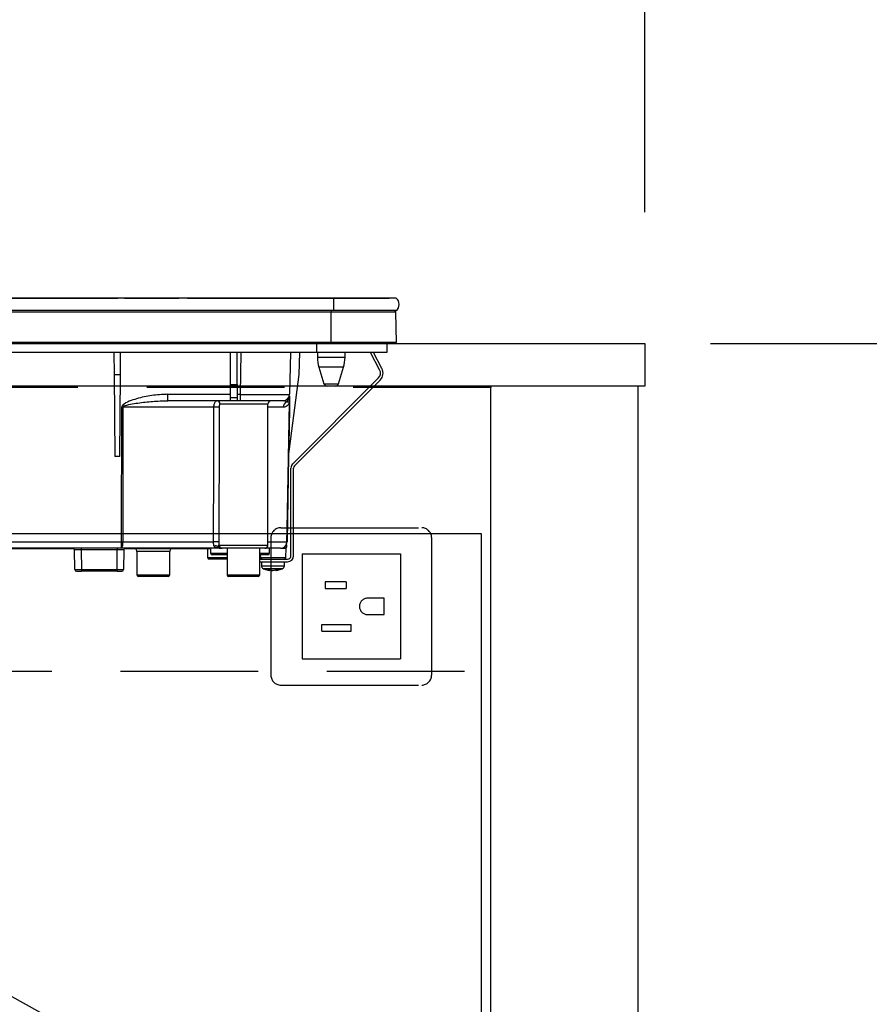
# Model space of a CAD drawing. Units: millimetres. Extents: x 210 to 8110, y 68 to 5608.
# Drawn here: x 3715 to 3974, y 1847 to 2147 of the extents above; entities that cross this region are included whole.
import ezdxf

# ---------------------------------------------------------------- set-up
doc = ezdxf.new("R2010")
doc.units = ezdxf.units.MM
doc.header["$LTSCALE"] = 5
doc.linetypes.add('DASHDOT', pattern=[50.5, 30, -9, 2.5, -9])
doc.linetypes.add('HIDDEN', pattern=[12.6, 8.4, -4.2])
doc.layers.get('0').update_dxf_attribs({"lineweight": 9})
for name, color, linetype, lineweight in [('5', 94, 'Continuous', 9), ('キャビ', 134, 'Continuous', 9), ('トップ', 54, 'Continuous', 9), ('トビラ', 214, 'Continuous', 9)]:
    doc.layers.add(name, color=color, linetype=linetype, lineweight=lineweight)
doc.styles.get("Standard").update_dxf_attribs({"font": 'txt', "bigfont": 'bigfont'})
doc.styles.add('ＭＳ ゴシック', font='txt')
doc.dimstyles.get("Standard").update_dxf_attribs({"dimtxt": 0.18, "dimasz": 0.18, "dimexe": 0.18, "dimexo": 0.0625, "dimgap": 0.09, "dimtad": 0, "dimtih": 1, "dimtoh": 1, "dimdec": 4, "dimzin": 0, "dimdsep": 46, "dimtxsty": 'Standard', "dimcen": 0.09, "dimadec": 0, "dimazin": 0, "dimtfac": 1, "dimtdec": 4, "dimtofl": 0, "dimtmove": 0, "dimatfit": 3, "dimfxl": 1, "dimtolj": 1, "dimtzin": 0, "dimarcsym": 0})

# ---------------------------------------------------------------- blocks, each defined once
blk = doc.blocks.new('_DOT')
at = {"color": 0}
blk.add_line((-0.5, 0), (-1, 0), dxfattribs=at)
at = {"color": 0, "const_width": 0.5}
blk.add_lwpolyline([(-0.25, 0, 1), (0.25, 0, 1)], format="xyb", close=True, dxfattribs=at)
blk = doc.blocks.new('Dim11')
at = {"layer": '5', "color": 94, "linetype": 'Continuous', "lineweight": 30}
for p, q in [((3926, 2048.54), (4220, 2048.54)), ((4200, 1198.54), (4200, 2048.54)), ((3924, 1198.54), (4220, 1198.54))]:
    blk.add_line(p, q, dxfattribs=at)
at = {"layer": '5', "color": 94, "linetype": 'Continuous', "lineweight": 30, "xscale": 12, "yscale": 12, "zscale": 12}
for p, rotation in [((4200, 2048.54), 89.99999999999991), ((4200, 1198.54), 269.9999999999998)]:
    blk.add_blockref('_DOT', p, dxfattribs=dict(at, rotation=rotation))
at = {"layer": '5', "color": 94, "linetype": 'Continuous', "lineweight": 9, "insert": (4200, 1623.54), "char_height": 80, "width": 1028.5714, "attachment_point": 8, "rotation": 90, "style": 'ＭＳ ゴシック'}
blk.add_mtext('850', dxfattribs=at)
blk = doc.blocks.new('Dim36')
at = {"layer": '5', "color": 94, "linetype": 'Continuous', "lineweight": 30}
for p, q in [((3946, 2898.54), (4240, 2898.54)), ((4200, 2048.54), (4200, 2898.54)), ((3946, 2048.54), (4240, 2048.54))]:
    blk.add_line(p, q, dxfattribs=at)
at = {"layer": '5', "color": 94, "linetype": 'Continuous', "lineweight": 30, "xscale": 12, "yscale": 12, "zscale": 12}
for p, rotation in [((4200, 2898.54), 89.99999999999991), ((4200, 2048.54), 269.9999999999998)]:
    blk.add_blockref('_DOT', p, dxfattribs=dict(at, rotation=rotation))
at = {"layer": '5', "color": 94, "linetype": 'Continuous', "lineweight": 9, "insert": (4200, 2473.54), "char_height": 80, "width": 1028.5714, "attachment_point": 8, "rotation": 90, "style": 'ＭＳ ゴシック'}
blk.add_mtext('850', dxfattribs=at)
blk = doc.blocks.new('*G84')
at = {"layer": 'トビラ', "color": 214, "linetype": 'Continuous', "lineweight": 30}
for p, q in [((3811, 2062.34), (3531.01, 2062.34)), ((3708.5, 2062.35), (3716, 2062.35)), ((3713.44, 2062.37), (3716.26, 2062.37)), ((3716, 2062.35), (3723.5, 2062.35)), ((3717.54, 2062.37), (3717.54, 2062.37)), ((3718.18, 2062.37), (3718.49, 2062.37)), ((3721.13, 2062.37), (3745.21, 2062.37)), ((3723.5, 2062.34), (3723.5, 2062.35)), ((3745.38, 2062.35), (3745.38, 2062.34)), ((3745.72, 2062.35), (3745.72, 2062.34)), ((3746.24, 2062.35), (3746.24, 2062.34)), ((3746.74, 2062.35), (3746.74, 2062.34)), ((3747.08, 2062.35), (3747.08, 2062.34)), ((3747.25, 2062.37), (3752.47, 2062.37)), ((3747.37, 2062.35), (3747.37, 2062.34)), ((3747.73, 2062.35), (3747.37, 2062.35)), ((3747.73, 2062.35), (3747.73, 2062.34)), ((3747.75, 2062.35), (3747.73, 2062.35)), ((3747.75, 2062.35), (3747.75, 2062.34)), ((3748.5, 2062.35), (3747.75, 2062.35)), ((3748.5, 2062.35), (3748.5, 2062.34)), ((3748.5, 2062.35), (3756, 2062.35)), ((3754.1, 2062.37), (3755.03, 2062.37)), ((3755.88, 2062.37), (3756.12, 2062.37)), ((3756, 2062.35), (3763.5, 2062.35)), ((3756.68, 2062.35), (3756.68, 2062.35)), ((3758.99, 2062.37), (3759.34, 2062.37)), ((3759, 2062.35), (3759, 2062.35)), ((3759.74, 2062.37), (3759.76, 2062.37)), ((3760.7, 2062.37), (3763.79, 2062.37)), ((3763.5, 2062.34), (3763.5, 2062.35)), ((3763.85, 2062.35), (3763.85, 2062.34)), ((3764.06, 2062.35), (3764.06, 2062.34)), ((3764.86, 2062.35), (3764.86, 2062.34)), ((3766.28, 2062.35), (3766.28, 2062.34)), ((3766.46, 2062.37), (3802.59, 2062.37)), ((3801.2, 2062.35), (3801.2, 2062.34)), ((3801.2, 2062.35), (3817, 2062.35)), ((3803.26, 2062.35), (3803.26, 2062.35)), ((3804.31, 2062.37), (3807.34, 2062.37)), ((3804.32, 2062.35), (3804.32, 2062.35)), ((3811, 2062.34), (3811, 2058.54)), ((3830.13, 2062.34), (3811, 2062.34)), ((3811.01, 2062.37), (3812, 2062.37)), ((3812.81, 2062.37), (3813.81, 2062.37)), ((3815.8, 2062.35), (3815.8, 2062.35)), ((3815.85, 2062.37), (3828, 2062.37)), ((3817, 2062.35), (3817, 2062.34)), ((3828, 2062.37), (3828, 2062.34)), ((3811, 2058.54), (3531.01, 2058.54)), ((3810.25, 2058.05), (3531.76, 2058.05)), ((3810.25, 2058.54), (3810.25, 2058.05)), ((3810.25, 2048.84), (3810.25, 2058.05)), ((3830.01, 2058.05), (3810.25, 2058.05)), ((3830.13, 2058.54), (3811, 2058.54)), ((3830.19, 2048.84), (3830.01, 2058.05)), ((3810.25, 2048.84), (3531.76, 2048.84)), ((3830.19, 2048.84), (3810.25, 2048.84)), ((3810.25, 2048.84), (3810.25, 2048.54)), ((3810.25, 2048.54), (3531.76, 2048.54)), ((3805.8, 2045.74), (3536.31, 2045.74)), ((3743.97, 2045.74), (3744.03, 2039.04)), ((3745.97, 2039.04), (3746.03, 2045.74)), ((3779.6, 2036.01), (3779.6, 2045.74)), ((3781.6, 2036.01), (3781.6, 2045.74)), ((3782.6, 2033.01), (3782.82, 2045.74)), ((3797.82, 2045.74), (3797.6, 2033.01)), ((3800.48, 2039.04), (3800.71, 2045.74)), ((3805.8, 2048.54), (3805.8, 2045.74)), ((3827.3, 2045.74), (3805.8, 2045.74)), ((3806.1, 2045.74), (3806.1, 2044.24)), ((3829.85, 2048.54), (3810.25, 2048.54)), ((3814.5, 2044.24), (3814.5, 2045.74)), ((3825.05, 2040.53), (3822.28, 2045.74)), ((3825.76, 2040.9), (3823.18, 2045.74)), ((3827.3, 2048.54), (3827.3, 2045.74)), ((3810.3, 2044.24), (3806.1, 2044.24)), ((3814.5, 2044.24), (3810.3, 2044.24)), ((3806.54, 2041.31), (3808.08, 2036.25)), ((3810.3, 2041.31), (3806.54, 2041.31)), ((3814.06, 2041.31), (3810.3, 2041.31)), ((3812.52, 2036.25), (3814.06, 2041.31)), ((3744.03, 2039.04), (3745.97, 2039.04)), ((3744.03, 2039.04), (3744.25, 2014.04)), ((3745.75, 2014.04), (3745.97, 2039.04)), ((3797.26, 2014.01), (3800.48, 2039.04)), ((3798.53, 2011.8), (3824.66, 2037.94)), ((3799.09, 2011.24), (3825.23, 2037.37)), ((3779.6, 2036.01), (3781.6, 2036.01)), ((3779.6, 2035.08), (3779.6, 2036.01)), ((3781.6, 2035.08), (3779.6, 2035.08)), ((3779.6, 2032.04), (3779.6, 2035.08)), ((3781.6, 2036.01), (3781.6, 2035.08)), ((3781.6, 2035.08), (3781.6, 2032.04)), ((3808.08, 2036.25), (3812.52, 2036.25)), ((3811.56, 2035.54), (3809.04, 2035.54)), ((3760.48, 2033.01), (3779.6, 2033.01)), ((3760.48, 2031.04), (3760.48, 2033.01)), ((3779.6, 2031.04), (3760.48, 2031.04)), ((3779.6, 2032.04), (3781.6, 2032.04)), ((3779.6, 2031.04), (3779.6, 2032.04)), ((3781.6, 2031.04), (3779.6, 2031.04)), ((3781.6, 2033.01), (3782.6, 2033.01)), ((3781.6, 2032.04), (3781.6, 2031.04)), ((3782.6, 2031.04), (3781.6, 2031.04)), ((3782.6, 2031.04), (3782.6, 2033.01)), ((3795.6, 2031.04), (3782.6, 2031.04)), ((3797.53, 2030.88), (3797.57, 2031.2)), ((3797.56, 2031.01), (3797.53, 2030.88)), ((3797.56, 2030.9), (3797.53, 2030.56)), ((3797.56, 2031.08), (3797.56, 2031.01)), ((3797.56, 2031.01), (3797.56, 2030.9)), ((3746.34, 1988.01), (3746.4, 2029.08)), ((3774.51, 2029.08), (3746.74, 2029.08)), ((3791, 2030.04), (3776.33, 2030.04)), ((3791, 1987.04), (3791, 2030.04)), ((3795.65, 2029.08), (3791, 2029.08)), ((3745.75, 2014.04), (3744.25, 2014.04)), ((3797.27, 2014.04), (3796.81, 1988.01)), ((3798, 1983.74), (3798, 2010.53)), ((3798.8, 1983.74), (3798.8, 2010.53)), ((3698.97, 1988.01), (3746.34, 1988.01)), ((3746.34, 1986.04), (3698.99, 1986.04)), ((3731.91, 1985.84), (3706.6, 1985.84)), ((3732.06, 1979.54), (3732.01, 1985.55)), ((3734.01, 1986.04), (3734.01, 1985.55)), ((3745, 1985.55), (3734.01, 1985.55)), ((3734.01, 1985.55), (3734.06, 1979.54)), ((3744.95, 1979.54), (3745, 1985.55)), ((3745, 1986.04), (3745, 1985.55)), ((3746.34, 1986.04), (3746.34, 1988.01)), ((3776.38, 1986.04), (3746.34, 1986.04)), ((3746.68, 1988.01), (3774.4, 1988.01)), ((3747, 1985.55), (3746.95, 1979.54)), ((3748.91, 1985.84), (3747.1, 1985.84)), ((3748.91, 1986.04), (3748.91, 1985.84)), ((3773.5, 1985.84), (3748.91, 1985.84)), ((3772.5, 1985.84), (3772.55, 1983.23)), ((3773.5, 1986.04), (3773.5, 1984.54)), ((3775.83, 1986.41), (3775.78, 1986.54)), ((3775.98, 1986.3), (3775.83, 1986.41)), ((3775.93, 1986.26), (3775.94, 1986.26)), ((3776.01, 1987.04), (3791, 1987.04)), ((3776.34, 1986.09), (3776.41, 1986.06)), ((3776.89, 1986.1), (3776.63, 1986.1)), ((3790, 1986.04), (3777.01, 1986.04)), ((3778.5, 1986.04), (3778.5, 1977.94)), ((3788.5, 1977.94), (3788.5, 1986.04)), ((3794.81, 1986.04), (3790, 1986.04)), ((3791, 1988.01), (3796.78, 1988.01)), ((3791.5, 1984.54), (3791.5, 1986.04)), ((3794.81, 1986.04), (3796.5, 1986.04)), ((3796.45, 1983.23), (3796.5, 1986.04)), ((3751, 1985.04), (3751, 1977.94)), ((3761, 1985.04), (3751, 1985.04)), ((3761, 1977.94), (3761, 1985.04)), ((3772.55, 1983.23), (3778.5, 1983.23)), ((3778.5, 1982.74), (3773.05, 1982.74)), ((3773.5, 1984.54), (3777.5, 1984.54)), ((3778.5, 1984.04), (3774, 1984.04)), ((3777.5, 1984.54), (3778.5, 1984.54)), ((3788.5, 1984.54), (3791.5, 1984.54)), ((3791, 1984.04), (3788.5, 1984.04)), ((3788.5, 1982.74), (3797, 1982.74)), ((3788.65, 1984.04), (3788.67, 1983.23)), ((3788.67, 1983.23), (3796.45, 1983.23)), ((3734.06, 1979.54), (3744.95, 1979.54)), ((3734.06, 1979.54), (3734.06, 1979.04)), ((3744.95, 1979.04), (3744.95, 1979.54)), ((3788.5, 1981.94), (3797, 1981.94)), ((3789, 1981.94), (3789, 1980.73)), ((3793.9, 1979.53), (3792.93, 1979.31)), ((3793.5, 1979.31), (3794.46, 1979.53)), ((3796, 1980.73), (3796, 1981.94)), ((3732.56, 1979.04), (3734.06, 1979.04)), ((3744.95, 1979.04), (3734.06, 1979.04)), ((3744.95, 1979.04), (3746.45, 1979.04)), ((3751, 1977.94), (3761, 1977.94)), ((3760.5, 1977.44), (3751.5, 1977.44)), ((3778.5, 1977.94), (3788.5, 1977.94)), ((3788, 1977.44), (3779, 1977.44)), ((3791.6, 1979.31), (3791.51, 1979.31)), ((3792.07, 1979.31), (3792.47, 1979.31)), ((3792.93, 1979.31), (3792.47, 1979.31)), ((3793.4, 1979.31), (3793.5, 1979.31)), ((3793.46, 1979.34), (3793.56, 1979.35))]:
    blk.add_line(p, q, dxfattribs=at)
for points in [[(3797.56, 2030.9), (3797.52, 2028.54), (3797.32, 2017.47), (3797.27, 2014.7), (3797.26, 2014.01)], [(3746.74, 2029.08), (3746.74, 2027.04), (3746.72, 2011.05), (3746.68, 1988.01)], [(3796.78, 1988.01), (3796.85, 1992.01), (3797.13, 2008), (3797.53, 2030.56)], [(3776.41, 1986.06), (3776.44, 1986.06), (3776.46, 1986.05), (3776.47, 1986.05), (3776.47, 1986.05), (3776.47, 1986.05), (3776.47, 1986.05), (3776.47, 1986.05), (3776.47, 1986.05), (3776.47, 1986.05)]]:
    blk.add_lwpolyline(points, dxfattribs=at)
for centre, radius, start, end in [((3828.5, 2060.44), 2.5, 310.5893, 49.4107), ((3829.51, 2058.04), 0.5, 1.1458, 90), ((3829.85, 2048.84), 0.3, 270, 0), ((3816.1, 2044.24), 10, 180, 196.9908), ((3804.5, 2044.24), 10, 343.0092, 0), ((3823.11, 2039.49), 2.2, 315, 28), ((3823.11, 2039.49), 3, 315, 28), ((3809.04, 2036.54), 1, 196.9908, 270), ((3811.56, 2036.54), 1, 270, 343.0092), ((3775.35, 2030.06), 0.979, 358.7352, 88.6767), ((3792, 2030.04), 1, 90, 180), ((3795.6, 2033.04), 2, 270, 359), ((3797.67, 2029.06), 2.02, 122.8689, 179.4825), ((3795.63, 2032.47), 1.96, 298.9611, 358.8289), ((3798.88, 2030.7), 1.36, 172.1693, 185.82), ((3746.57, 2142.14), 113.07, 269.9128, 270.0872), ((3775, 2000.74), 28.35, 87.7562, 90.9957), ((3799.8, 2010.53), 1.8, 135, 180), ((3799.8, 2010.53), 1, 135, 180), ((3731.51, 1985.54), 0.5, 0.5, 90), ((3746, 1756.36), 229.19, 89.75, 90.25), ((3746.51, 2101.06), 113.05, 269.9123, 270.0877), ((3743.6, 1987.54), 3.12, 331.3492, 8.6704), ((3747.5, 1985.54), 0.5, 90, 179.5), ((3750, 1985.04), 1, 0, 53.1301), ((3762, 1985.04), 1, 126.8699, 180), ((3774.96, 1964.66), 23.35, 87.3951, 91.3701), ((3775.03, 1985.62), 1.2, 50.6777, 114.0752), ((3776.56, 1987.04), 1, 231.3527, 269.8777), ((3777.01, 1987.04), 0.999, 179.9704, 269.9703), ((3790, 1987.04), 1, 270, 0), ((3794.8, 1988.03), 1.98, 270.4289, 359.4426), ((3794.81, 1988.04), 2, 270, 359), ((3794.8, 1987.09), 2, 327.1756, 359.0005), ((3796.8, 1988.69), 0.682, 268.731, 271.269), ((3773.05, 1983.24), 0.5, 181, 270), ((3774, 1984.54), 0.5, 180, 270), ((3791, 1984.54), 0.5, 270, 0), ((3795.95, 1983.24), 0.5, 270, 359), ((3797, 1983.74), 1.8, 270, 0), ((3797, 1983.74), 1, 270, 0), ((3732.56, 1979.54), 0.5, 180.5, 270), ((3746.45, 1979.54), 0.5, 270, 359.5), ((3790, 1980.73), 1, 180.0859, 248.3296), ((3792.13, 1981.83), 2.57, 243.1922, 258.142), ((3792.99, 1981.83), 2.57, 243.1922, 258.142), ((3795, 1980.73), 1, 290.0261, 359.5709), ((3751.5, 1977.94), 0.5, 180, 270), ((3760.5, 1977.94), 0.5, 270, 0), ((3779, 1977.94), 0.5, 180, 270), ((3788, 1977.94), 0.5, 270, 0)]:
    blk.add_arc(centre, radius, start, end, dxfattribs=at)
for centre, major_axis, ratio, start_param, end_param in [((3782.6, 2033.04), (15, -0.03), 0.002326, -1.570527, -0.000035), ((3734.01, 1985.54), (2, 0), 0.002181, 1.570896, 3.141616), ((3734.06, 1979.54), (2, 0), 0.002181, -3.141578, -1.570858), ((3744.95, 1979.54), (2, 0), 0.002181, -1.570734, -0.000014)]:
    blk.add_ellipse(centre, major_axis=major_axis, ratio=ratio, start_param=start_param, end_param=end_param, dxfattribs=at)
for points, knots in [([(3760.48, 2033.01), (3759.82, 2032.99), (3757.58, 2032.94), (3753.77, 2032.45), (3749.97, 2031.42), (3747.53, 2030.44), (3746.67, 2029.72), (3746.43, 2029.36), (3746.41, 2029.16), (3746.4, 2029.08)], [0, 0, 0, 0, 0.132022, 0.446453, 0.760394, 0.917568, 0.960393, 0.982935, 1, 1, 1, 1]), ([(3746.74, 2029.08), (3746.75, 2029.1), (3746.75, 2029.15), (3746.82, 2029.25), (3747.05, 2029.42), (3747.97, 2029.78), (3750.37, 2030.25), (3754.1, 2030.77), (3757.74, 2031.01), (3759.86, 2031.03), (3760.48, 2031.04)], [0, 0, 0, 0, 0.0049921, 0.0096482, 0.0256797, 0.0631676, 0.2198099, 0.5431375, 0.8666093, 1, 1, 1, 1]), ([(3774.51, 2029.08), (3774.51, 2029.28), (3774.53, 2029.69), (3774.65, 2030.24), (3774.85, 2030.7), (3775.09, 2030.99), (3775.29, 2031.03), (3775.38, 2031.04)], [0, 0, 0, 0, 0.197131, 0.390374, 0.590915, 0.810786, 1, 1, 1, 1]), ([(3796.58, 2030.75), (3796.37, 2030.86), (3796.12, 2031), (3795.81, 2031.02), (3795.75, 2031.03)], [0, 0, 0, 0, 0.797569, 1, 1, 1, 1]), ([(3797.53, 2030.88), (3797.49, 2030.83), (3797.31, 2030.6), (3797.01, 2030.58), (3796.67, 2030.72), (3796.58, 2030.75)], [0, 0, 0, 0, 0.152561, 0.763657, 1, 1, 1, 1]), ([(3797.59, 2032.43), (3797.58, 2032.19), (3797.58, 2031.85), (3797.57, 2031.35), (3797.57, 2031.2)], [0, 0, 0, 0, 0.710221, 1, 1, 1, 1]), ([(3774.4, 1988.01), (3774.41, 1993.67), (3774.44, 2007.36), (3774.48, 2021.05), (3774.51, 2029.08)], [0, 0, 0, 0, 0.413843, 1, 1, 1, 1]), ([(3776.11, 2029.06), (3776.09, 2021.04), (3776.05, 2007.35), (3776.03, 1993.66), (3776.02, 1987.99)], [0, 0, 0, 0, 0.586158, 1, 1, 1, 1]), ([(3776.33, 2030.04), (3776.31, 2030.03), (3776.25, 2030.02), (3776.18, 2029.87), (3776.14, 2029.64), (3776.11, 2029.37), (3776.11, 2029.16), (3776.11, 2029.06)], [0, 0, 0, 0, 0.181816, 0.397885, 0.599677, 0.797129, 1, 1, 1, 1]), ([(3797.53, 2030.56), (3797.51, 2030.5), (3797.47, 2030.37), (3797.39, 2030.18), (3797.27, 2029.95), (3797.07, 2029.7), (3796.76, 2029.41), (3796.3, 2029.15), (3795.88, 2029.1), (3795.65, 2029.08)], [0, 0, 0, 0, 0.039114, 0.094065, 0.173528, 0.289269, 0.458143, 0.703651, 1, 1, 1, 1]), ([(3774.54, 1986.71), (3774.53, 1986.74), (3774.49, 1986.88), (3774.45, 1987.1), (3774.41, 1987.45), (3774.4, 1987.74), (3774.4, 1987.95), (3774.4, 1988.01)], [0, 0, 0, 0, 0.100527, 0.447439, 0.582842, 0.89349, 1, 1, 1, 1]), ([(3776.16, 1986.13), (3775.78, 1986.16), (3775.21, 1986.22), (3774.69, 1986.45), (3774.57, 1986.65), (3774.54, 1986.71)], [0, 0, 0, 0, 0.6019355, 0.8853766, 1, 1, 1, 1]), ([(3775.78, 1986.54), (3775.82, 1986.62), (3775.91, 1986.8), (3775.97, 1986.95), (3776.01, 1987.04)], [0, 0, 0, 0, 0.4005625, 1, 1, 1, 1]), ([(3775.78, 1986.54), (3775.83, 1986.47), (3775.92, 1986.33), (3776.1, 1986.18), (3776.33, 1986.07), (3776.49, 1986.05), (3776.59, 1986.04)], [0, 0, 0, 0, 0.2387, 0.499795, 0.702051, 1, 1, 1, 1]), ([(3775.83, 1986.41), (3775.88, 1986.36), (3775.98, 1986.25), (3776.17, 1986.13), (3776.37, 1986.06), (3776.52, 1986.05), (3776.59, 1986.04)], [0, 0, 0, 0, 0.2512344, 0.5004534, 0.7506512, 1, 1, 1, 1]), ([(3776.02, 1987.99), (3776.02, 1987.67), (3776.01, 1987.34), (3776.01, 1987.04), (3776.01, 1987.04)], [0, 0, 0, 0, 0.997791, 1, 1, 1, 1]), ([(3776.01, 1986.27), (3776.01, 1986.27), (3776.01, 1986.27), (3776.01, 1986.27), (3776.01, 1986.27), (3776.01, 1986.27), (3776.01, 1986.26), (3776.07, 1986.21), (3776.14, 1986.16), (3776.21, 1986.13), (3776.23, 1986.13)], [0, 0, 0, 0, 0.000667, 0.001589, 0.00259, 0.005182, 0.013809, 0.101903, 0.797545, 1, 1, 1, 1]), ([(3776.43, 1986.06), (3776.37, 1986.07), (3776.3, 1986.08), (3776.24, 1986.12), (3776.23, 1986.13)], [0, 0, 0, 0, 0.8242496, 1, 1, 1, 1]), ([(3777.01, 1986.04), (3776.95, 1986.04), (3776.87, 1986.04), (3776.65, 1986.04), (3776.59, 1986.04)], [0, 0, 0, 0, 0.702162, 1, 1, 1, 1]), ([(3789.18, 1982.74), (3789.12, 1982.75), (3789, 1982.76), (3788.84, 1982.85), (3788.73, 1982.98), (3788.67, 1983.12), (3788.67, 1983.21), (3788.67, 1983.23)], [0, 0, 0, 0, 0.226558, 0.453323, 0.674523, 0.888401, 1, 1, 1, 1]), ([(3789.01, 1980.73), (3789.04, 1980.73), (3789.1, 1980.73), (3789.67, 1980.73), (3790.28, 1980.73), (3790.59, 1980.73)], [0, 0, 0, 0, 0.319988, 0.659994, 1, 1, 1, 1]), ([(3789.63, 1979.82), (3790.07, 1979.65), (3790.67, 1979.41), (3791.32, 1979.36), (3791.51, 1979.34)], [0, 0, 0, 0, 0.710543, 1, 1, 1, 1]), ([(3790.93, 1979.81), (3790.67, 1979.81), (3790.17, 1979.81), (3789.71, 1979.81), (3789.66, 1979.81), (3789.63, 1979.81)], [0, 0, 0, 0, 0.340012, 0.680024, 1, 1, 1, 1]), ([(3790.59, 1980.73), (3790.94, 1980.73), (3791.64, 1980.73), (3792.85, 1980.73), (3794, 1980.73), (3794.99, 1980.73), (3795.68, 1980.73), (3796.01, 1980.73), (3795.97, 1980.73), (3795.95, 1980.73)], [0, 0, 0, 0, 0.156966, 0.313932, 0.470898, 0.627864, 0.78483, 0.941796, 1, 1, 1, 1]), ([(3795.34, 1979.81), (3795.35, 1979.81), (3795.39, 1979.81), (3795.11, 1979.81), (3794.55, 1979.81), (3793.73, 1979.81), (3792.78, 1979.81), (3791.79, 1979.81), (3791.21, 1979.81), (3790.93, 1979.81)], [0, 0, 0, 0, 0.058199, 0.215166, 0.372132, 0.529099, 0.686066, 0.843033, 1, 1, 1, 1]), ([(3790.97, 1979.53), (3791.11, 1979.52), (3791.4, 1979.51), (3791.69, 1979.52), (3791.83, 1979.53)], [0, 0, 0, 0, 0.501776, 1, 1, 1, 1]), ([(3793.56, 1979.35), (3793.71, 1979.36), (3794.33, 1979.41), (3794.91, 1979.64), (3795.34, 1979.81)], [0, 0, 0, 0, 0.2496507, 1, 1, 1, 1])]:
    blk.add_open_spline(points, degree=3, knots=knots, dxfattribs=at)
blk.add_open_spline([(3793.9, 1979.53), (3794, 1979.52), (3794.19, 1979.51), (3794.37, 1979.52), (3794.46, 1979.53)], degree=3, dxfattribs=at)
blk = doc.blocks.new('Dim46')
at = {"layer": 'トップ', "color": 54, "linetype": 'Continuous', "lineweight": 30}
for p, q in [((3006, 2088.54), (3006, 2392.04)), ((3906, 2088.54), (3906, 2392.04)), ((3006, 2352.04), (3906, 2352.04))]:
    blk.add_line(p, q, dxfattribs=at)
at = {"layer": 'トップ', "color": 54, "linetype": 'Continuous', "lineweight": 30, "xscale": 12, "yscale": 12, "zscale": 12}
for p, rotation in [((3006, 2352.04), 179.9999999999998), ((3906, 2352.04), 359.9999999999997)]:
    blk.add_blockref('_DOT', p, dxfattribs=dict(at, rotation=rotation))
at = {"layer": 'トップ', "color": 54, "linetype": 'Continuous', "lineweight": 9, "insert": (3456, 2352.04), "char_height": 80, "width": 1028.5714, "attachment_point": 8, "style": 'ＭＳ ゴシック'}
blk.add_mtext('900', dxfattribs=at)

msp = doc.modelspace()

# ---------------------------------------------------------------- linework, layer by layer
at = {"layer": 'キャビ', "color": 134, "linetype": 'HIDDEN', "lineweight": 30}
for p, q in [((3858.999, 2035.042), (3052.999, 2035.042)), ((3858.999, 2035.542), (3858.999, 2035.042)), ((3052.999, 1948.542), (3858.999, 1948.542))]:
    msp.add_line(p, q, dxfattribs=at)
at = {"layer": 'キャビ', "color": 134, "linetype": 'Continuous', "lineweight": 30}
for p, q in [((3903.999, 2035.542), (3858.999, 2035.542)), ((3858.999, 1198.542), (3858.999, 2035.542)), ((3903.999, 1198.542), (3903.999, 2035.542))]:
    msp.add_line(p, q, dxfattribs=at)
at = {"layer": 'トップ', "color": 54, "linetype": 'Continuous', "lineweight": 30}
for p, q in [((3005.999, 2048.542), (3905.999, 2048.542)), ((3905.999, 2048.542), (3905.999, 2035.542)), ((3905.999, 2035.542), (3005.999, 2035.542))]:
    msp.add_line(p, q, dxfattribs=at)
at = {"layer": 'トップ', "color": 54, "linetype": 'HIDDEN', "lineweight": 30}
for p, q in [((3794.901, 1992.304), (3837.901, 1992.304)), ((3791.901, 1989.304), (3791.901, 1947.304)), ((3840.901, 1989.304), (3840.901, 1947.304)), ((3801.401, 1984.304), (3831.401, 1984.304)), ((3801.401, 1984.304), (3801.401, 1952.304)), ((3831.401, 1984.304), (3831.401, 1952.304)), ((3808.401, 1975.804), (3808.401, 1973.804)), ((3814.901, 1975.804), (3808.401, 1975.804)), ((3808.401, 1973.804), (3814.901, 1973.804)), ((3814.901, 1975.804), (3814.901, 1973.804)), ((3826.401, 1970.804), (3821.401, 1970.804)), ((3826.401, 1965.804), (3826.401, 1970.804)), ((3821.401, 1965.804), (3826.401, 1965.804)), ((3807.401, 1960.804), (3807.401, 1962.804)), ((3807.401, 1962.804), (3816.401, 1962.804)), ((3816.401, 1960.804), (3816.401, 1962.804)), ((3807.401, 1960.804), (3816.401, 1960.804)), ((3801.401, 1952.304), (3831.401, 1952.304)), ((3794.901, 1944.304), (3837.901, 1944.304))]:
    msp.add_line(p, q, dxfattribs=at)
for centre, radius, start, end in [((3794.901, 1989.304), 3, 90, 180), ((3837.901, 1989.304), 3, 0, 90), ((3821.401, 1968.304), 2.5, 90, 270), ((3794.901, 1947.304), 3, 180, 270), ((3837.901, 1947.304), 3, 270, 0)]:
    msp.add_arc(centre, radius, start, end, dxfattribs=at)
at = {"layer": 'トビラ', "color": 214, "linetype": 'Continuous', "lineweight": 30}
for p, q in [((3457.499, 1990.542), (3855.999, 1990.542)), ((3855.999, 1990.542), (3855.999, 1549.542))]:
    msp.add_line(p, q, dxfattribs=at)
at = {"layer": 'トビラ', "color": 214, "linetype": 'DASHDOT', "lineweight": 30}
msp.add_line((3457.499, 1990.542), (3855.999, 1770.042), dxfattribs=at)

# ---------------------------------------------------------------- block references
msp.add_blockref('*G84', (0, 0))

# ---------------------------------------------------------------- dimensions: what is measured, and where the dimension line sits
at = {"layer": '5', "color": 94, "linetype": 'Continuous', "lineweight": 30}
for base, p1, p2, override, picture, middle in [((4200, 2898.542), (3905.999, 2048.542), (3905.999, 2898.542), {"dimscale": 1, "dimtxt": 80, "dimasz": 12, "dimexe": 40, "dimexo": 40, "dimgap": 0, "dimtad": 1, "dimtih": 0, "dimtoh": 0, "dimdec": 2, "dimzin": 8, "dimtxsty": 'ＭＳ ゴシック', "dimblk1": 'DOT', "dimblk2": 'DOT', "dimsah": 1, "dimse1": 0, "dimse2": 0, "dimtix": 0, "dimtofl": 1, "dimtmove": 1, "dimatfit": 2, "dimtzin": 8}, 'Dim36', (4200, 2473.542)), ((4200, 2048.542), (3903.999, 1198.542), (3905.999, 2048.542), {"dimscale": 1, "dimtxt": 80, "dimasz": 12, "dimexe": 20, "dimexo": 20, "dimgap": 0, "dimtad": 1, "dimtih": 0, "dimtoh": 0, "dimdec": 2, "dimzin": 8, "dimtxsty": 'ＭＳ ゴシック', "dimblk1": 'DOT', "dimblk2": 'DOT', "dimsah": 1, "dimse1": 0, "dimse2": 0, "dimtix": 0, "dimtofl": 1, "dimtmove": 1, "dimatfit": 2, "dimtzin": 8}, 'Dim11', (4200, 1623.542))]:
    dim = msp.add_linear_dim(base=base, p1=p1, p2=p2, angle=90, dimstyle='Standard', override=override, dxfattribs=at)
    dim.commit()
    dim.dimension.update_dxf_attribs({"geometry": picture, "text_midpoint": middle, "dimtype": 160})
at = {"layer": 'トップ', "color": 54, "linetype": 'Continuous', "lineweight": 30}
dim = msp.add_linear_dim(base=(3905.999, 2352.042), p1=(3005.999, 2048.542), p2=(3905.999, 2048.542), dimstyle='Standard', override={"dimscale": 1, "dimtxt": 80, "dimasz": 12, "dimexe": 40, "dimexo": 40, "dimgap": 0, "dimtad": 1, "dimtih": 0, "dimtoh": 0, "dimdec": 2, "dimzin": 8, "dimtxsty": 'ＭＳ ゴシック', "dimblk1": 'DOT', "dimblk2": 'DOT', "dimsah": 1, "dimse1": 0, "dimse2": 0, "dimtix": 0, "dimtofl": 1, "dimtmove": 1, "dimatfit": 2, "dimtzin": 8}, dxfattribs=at)
dim.commit()
dim.dimension.update_dxf_attribs({"geometry": 'Dim46', "text_midpoint": (3455.999, 2352.042), "dimtype": 160})

doc.saveas('drawing.dxf')
